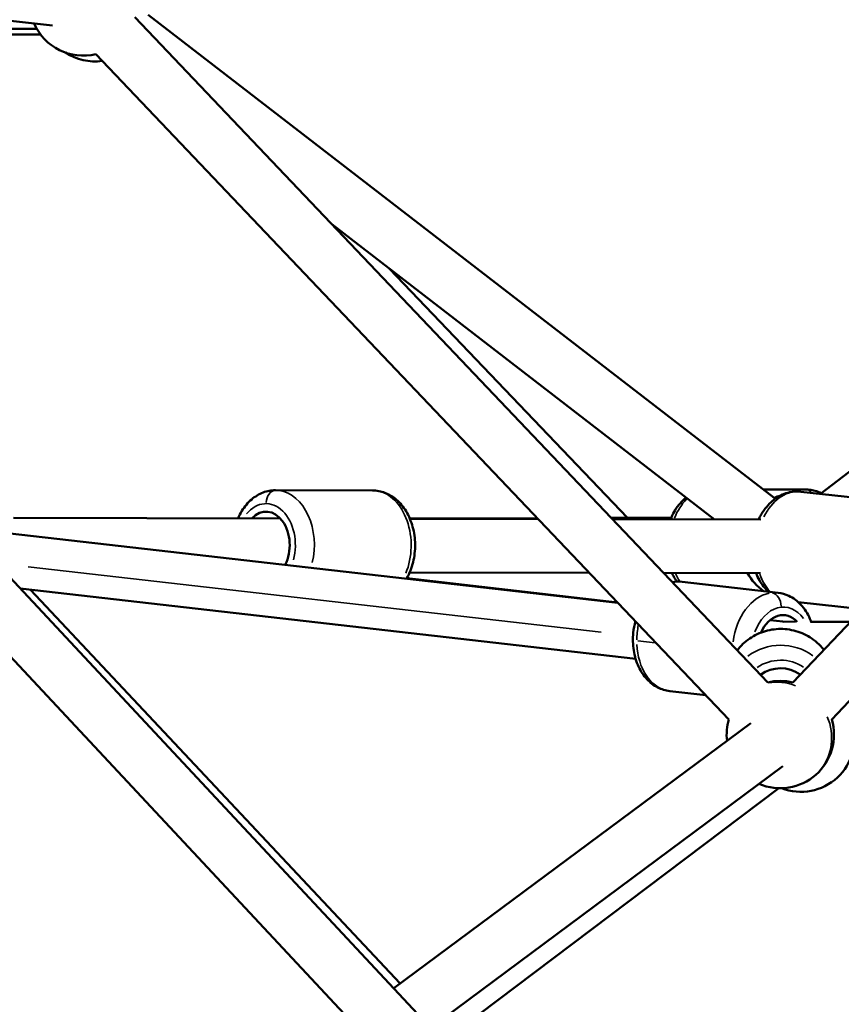
# Model space of a CAD drawing. Units: millimetres. Extents: x 0 to 25036, y 0 to 33625.
# Drawn here: x 7399 to 7706, y 14692 to 15059 of the extents above; entities that cross this region are included whole.
import ezdxf

# ---------------------------------------------------------------- set-up
doc = ezdxf.new("R2010")
doc.units = ezdxf.units.MM
doc.linetypes.add('ACAD_ISO03W100', pattern=[30, 12, -18])
doc.layers.add('MD_Visible', color=7, linetype='Continuous', lineweight=50)
doc.layers.add('MD_Visible Narrow', color=7, linetype='Continuous', lineweight=35)
doc.styles.get("Standard").update_dxf_attribs({"font": 'square721_bt_roman.ttf'})
doc.dimstyles.new('asd', dxfattribs={"dimtxt": 300, "dimasz": 100, "dimexe": 1.25, "dimexo": 0.625, "dimgap": 80, "dimtad": 1, "dimdec": 0, "dimlfac": 0.1, "dimrnd": 5, "dimtxsty": 'Standard', "dimcen": 0, "dimclrd": 256, "dimclre": 256, "dimadec": 0, "dimazin": 0, "dimtfac": 1, "dimtdec": 0, "dimtix": 1, "dimtmove": 2, "dimatfit": 3, "dimfxl": 1, "dimarcsym": 0})

# ---------------------------------------------------------------- blocks, each defined once
blk = doc.blocks.new('CustomObjectsInViewport4_0')
at = {"layer": 'MD_Visible', "extrusion": (0, 1, 0)}
for p, q in [((7411.5, 15056.62), (7180.61, 15082.23)), ((7675.98, 14551.12), (7180.63, 15080.82)), ((7656.88, 14542.26), (7174.69, 15057.88)), ((7442.11, 15059.76), (7678.09, 14811.85)), ((7680.52, 14880.67), (7447.15, 15060.58)), ((7687.46, 14811.85), (7923.3, 15060.26)), ((7204.57, 15055.22), (7405.61, 15055.4)), ((7382.06, 15053.24), (7407.06, 15053.24)), ((7427.62, 15045.97), (7663.6, 14798.06)), ((7701.97, 14798.08), (7937.8, 15046.49)), ((7903.59, 15039.5), (7697.73, 14882.11)), ((7658.2, 14872.62), (7515.59, 14982.57)), ((7625.84, 14873.15), (7537.1, 14965.98)), ((7494.64, 14883.47), (7530.74, 14883.4)), ((7692.08, 14883.79), (7676.52, 14883.76)), ((7690.43, 14882.93), (7726.65, 14878.85)), ((7396.94, 14873.18), (7496.38, 14872.97)), ((7592.2, 14873.08), (7544.63, 14872.97)), ((7544.68, 14872.87), (7592.49, 14872.76)), ((7642.09, 14873.18), (7619.75, 14873.14)), ((7620.16, 14872.7), (7675.54, 14872.59)), ((7622.24, 14841.51), (7378.38, 14869.36)), ((7544.64, 14852.87), (7611.57, 14852.72)), ((7639.24, 14852.66), (7675.44, 14852.59)), ((7543.53, 14850.65), (7622.1, 14841.66)), ((7681.94, 14845.26), (7646.25, 14849.34)), ((7628.87, 14820.62), (7399.45, 14846.82)), ((7403.25, 14846.39), (7541.03, 14699.62)), ((7689.47, 14841.78), (7713.32, 14839.09)), ((7683.69, 14834.49), (7678.96, 14835.03)), ((7688.47, 14834.48), (7683.69, 14834.49)), ((7708.9, 14834.44), (7694.03, 14834.47)), ((7655.03, 14807.07), (7641.59, 14808.6)), ((7671.8, 14796.71), (7538.72, 14697.9)), ((7683.72, 14780.65), (7552.46, 14683.2)), ((7557.13, 14678.21), (7682.3, 14772.41))]:
    blk.add_line(p, q, dxfattribs=at)
at = {"layer": 'MD_Visible', "extrusion": (1.22465e-16, 0, -1)}
for centre, start, end in [((-7422.92, 15065.41), 256.4125, 336.3304), ((-7427.32, 15063.24), 262.1714, 303.3576), ((-7688.13, 14862.18), 67.6291, 74.6589), ((-7688.13, 14862.18), 305.4195, 331.3771), ((-7682.79, 14792.41), 76.4113, 103.5137), ((-7682.79, 14792.41), 353.4099, 16.4137), ((-7682.79, 14792.41), 163.513, 293.4099), ((-7690.47, 14791.08), 163.3899, 291.0522)]:
    blk.add_arc(centre, 20, start, end, dxfattribs=at)
at = {"layer": 'MD_Visible', "extrusion": (1.22465e-16, 4.81482e-35, -1)}
blk.add_ellipse((7491.06, 14862.98), major_axis=(0.03, 12.5), ratio=0.706446, start_param=-0.643501, end_param=2.193619, dxfattribs=at)
at = {"layer": 'MD_Visible', "extrusion": (1.22465e-16, 6.16298e-33, -1)}
blk.add_ellipse((7683.11, 14824.49), major_axis=(1.42, 12.42), ratio=0.709816, start_param=-1.156154, end_param=0.564716, dxfattribs=at)
at = {"layer": 'MD_Visible'}
for start_param, end_param in [(0.078651, 0.232618), (0.000152, 0.078651)]:
    blk.add_ellipse((7683.11, 14824.49), major_axis=(0.58, 10), ratio=0.002721, start_param=start_param, end_param=end_param, dxfattribs=at)
at = {"layer": 'MD_Visible', "extrusion": (1.22465e-16, 1.92593e-34, -1)}
blk.add_ellipse((7682.91, 14804.73), major_axis=(-12.5, 0.13), ratio=0.992907, start_param=0.91723, end_param=2.187421, dxfattribs=at)
at = {"layer": 'MD_Visible'}
for points, knots in [([(7494.64, 14883.47), (7493.05, 14883.48), (7491.47, 14883.18), (7488.43, 14882.02), (7486.99, 14881.14), (7484.3, 14878.84), (7483.08, 14877.38), (7481.55, 14874.88), (7481.07, 14873.96), (7480.66, 14873)], [1.573815, 1.573815, 1.573815, 1.573815, 1.838444, 1.838444, 2.117724, 2.117724, 2.43104, 2.43104, 2.599843, 2.599843, 2.599843, 2.599843]), ([(7530.74, 14883.4), (7532.33, 14883.39), (7533.92, 14883.09), (7536.95, 14881.91), (7538.39, 14881.03), (7541.07, 14878.72), (7542.28, 14877.25), (7544.35, 14873.85), (7545.17, 14871.89), (7546.31, 14867.72), (7546.61, 14865.5), (7546.67, 14861.05), (7546.43, 14858.82), (7545.39, 14854.55), (7544.59, 14852.5), (7543.5, 14850.6), (7543.48, 14850.56), (7543.45, 14850.51)], [4.709371, 4.709371, 4.709371, 4.709371, 4.974, 4.974, 5.253279, 5.253279, 5.566596, 5.566596, 5.908039, 5.908039, 6.258301, 6.258301, 6.609269, 6.609269, 6.959797, 6.959797, 6.968589, 6.968589, 6.968589, 6.968589]), ([(7674.71, 14872.59), (7675.3, 14873.83), (7675.99, 14875.01), (7678.01, 14877.8), (7679.47, 14879.29), (7682.69, 14881.51), (7684.42, 14882.31), (7687.61, 14883.01), (7689.03, 14883.09), (7690.43, 14882.93)], [6.739239, 6.739239, 6.739239, 6.739239, 6.96117, 6.96117, 7.305278, 7.305278, 7.619383, 7.619383, 7.853135, 7.853135, 7.853135, 7.853135]), ([(7698.05, 14882.35), (7697.46, 14882.65), (7696.85, 14882.9), (7694.89, 14883.56), (7693.49, 14883.79), (7692.08, 14883.79)], [7.5121901, 7.5121901, 7.5121901, 7.5121901, 7.6227276, 7.6227276, 7.8570235, 7.8570235, 7.8570235, 7.8570235]), ([(7641.88, 14872.66), (7642.25, 14873.61), (7642.69, 14874.53), (7644.23, 14877.23), (7645.53, 14878.87), (7647.28, 14880.39), (7647.48, 14880.56), (7647.7, 14880.72)], [3.6524623, 3.6524623, 3.6524623, 3.6524623, 3.8183204, 3.8183204, 4.1612847, 4.1612847, 4.2062296, 4.2062296, 4.2062296, 4.2062296]), ([(7644.23, 14849.41), (7644, 14849.74), (7643.77, 14850.09), (7643.12, 14851.15), (7642.72, 14851.89), (7642.37, 14852.66)], [2.3578242, 2.3578242, 2.3578242, 2.3578242, 2.4255753, 2.4255753, 2.5627482, 2.5627482, 2.5627482, 2.5627482]), ([(7678.35, 14845.67), (7678.03, 14845.96), (7677.73, 14846.26), (7676.17, 14847.94), (7675.14, 14849.53), (7674.13, 14851.69), (7673.94, 14852.13), (7673.77, 14852.59)], [5.1805051, 5.1805051, 5.1805051, 5.1805051, 5.2523151, 5.2523151, 5.5655275, 5.5655275, 5.6454994, 5.6454994, 5.6454994, 5.6454994]), ([(7694.25, 14834.47), (7694.11, 14834.85), (7693.97, 14835.22), (7692.98, 14837.51), (7691.87, 14839.28), (7689.2, 14842.16), (7687.69, 14843.31), (7684.71, 14844.71), (7683.34, 14845.1), (7681.94, 14845.26)], [6.7403901, 6.7403901, 6.7403901, 6.7403901, 6.8058643, 6.8058643, 7.1485544, 7.1485544, 7.4622465, 7.4622465, 7.6966794, 7.6966794, 7.6966794, 7.6966794]), ([(7641.59, 14808.6), (7640.01, 14808.78), (7638.46, 14809.27), (7635.56, 14810.77), (7634.23, 14811.82), (7631.81, 14814.42), (7630.77, 14816.01), (7629.09, 14819.62), (7628.49, 14821.67), (7627.82, 14825.94), (7627.76, 14828.18), (7628.12, 14831.83), (7628.38, 14833.27), (7628.76, 14834.67)], [1.728099, 1.728099, 1.728099, 1.728099, 1.993575, 1.993575, 2.273476, 2.273476, 2.586841, 2.586841, 2.927927, 2.927927, 3.27789, 3.27789, 3.506723, 3.506723, 3.506723, 3.506723]), ([(7666.71, 14823.8), (7668.02, 14825.5), (7669.6, 14826.99), (7673.17, 14829.43), (7675.18, 14830.37), (7679.38, 14831.58), (7681.58, 14831.85), (7685.95, 14831.68), (7688.13, 14831.25), (7692.23, 14829.72), (7694.15, 14828.62), (7697.03, 14826.31), (7698.1, 14825.23), (7699.04, 14824.05)], [4.593321, 4.593321, 4.593321, 4.593321, 4.907877, 4.907877, 5.228213, 5.228213, 5.549024, 5.549024, 5.869991, 5.869991, 6.190737, 6.190737, 6.412031, 6.412031, 6.412031, 6.412031])]:
    blk.add_open_spline(points, degree=3, knots=knots, dxfattribs=at)
for points in [[(7642.52, 14849.22), (7643.74, 14849.44), (7645, 14849.48), (7646.25, 14849.34)], [(7399.84, 14846.78), (7399.8, 14846.7), (7399.75, 14846.63), (7399.71, 14846.55)], [(7702.02, 14797.91), (7702.06, 14798.04), (7702.11, 14798.16), (7702.16, 14798.29)]]:
    blk.add_open_spline(points, degree=3, dxfattribs=at)
at = {"layer": 'MD_Visible Narrow', "extrusion": (0, 1, 0)}
for p, q in [((7402.46, 14854.94), (7616.02, 14830.55)), ((7629.64, 14827.37), (7636.09, 14826.63))]:
    blk.add_line(p, q, dxfattribs=at)
at = {"layer": 'MD_Visible Narrow', "extrusion": (1.22465e-16, 0, -1)}
for centre, major_axis, ratio, start_param, end_param in [((7494.67, 14878.47), (0.03, 5), 0.707764, -1.495281, -0.081564), ((7688.13, 14862.56), (2.29, 20.37), 0.699337, -1.082143, -0.056955), ((7656.09, 14863.21), (-0.04, 20.5), 0.707766, -1.064971, -0.602607), ((7656.09, 14863.21), (-0.04, 20.5), 0.707766, 3.984876, 4.162886), ((7643.92, 14828.97), (2.33, 20.37), 0.709816, -0.236382, -0.012441), ((7682.98, 14811.39), (-20.5, 0.21), 0.992907, 0.735756, 2.369737), ((7682.91, 14804.73), (-15.5, 0.16), 0.992907, 0.961022, 2.146659), ((7682.79, 14792.41), (-11.92, 16.06), 0.932369, 0.436377, 0.973327), ((7682.79, 14792.41), (-11.92, 16.06), 0.932369, 1.828153, 2.909355)]:
    blk.add_ellipse(centre, major_axis=major_axis, ratio=ratio, start_param=start_param, end_param=end_param, dxfattribs=at)
at = {"layer": 'MD_Visible Narrow'}
for centre, major_axis, ratio, start_param, end_param in [((7494.6, 14862.97), (0.04, 20.5), 0.706446, -0.002867, -0.000151), ((7494.6, 14862.97), (0.04, 20.5), 0.706446, 4.391442, 6.18076), ((7692.12, 14863.29), (-0.04, 20.5), 0.707766, 0.014114, 0.26816), ((7692.12, 14878.79), (0.01, 5), 0.706444, -0.705605, -0.034261), ((7679.61, 14824.89), (2.33, 20.37), 0.709816, 0.230443, 1.546979), ((7679.61, 14824.89), (2.33, 20.37), 0.709816, 0.007865, 0.149437), ((7679.64, 14840.3), (-0.53, 4.97), 0.695691, 4.636707, 6.050424), ((7682.92, 14805.33), (20.5, -0.21), 0.992907, 0.954022, 2.21887)]:
    blk.add_ellipse(centre, major_axis=major_axis, ratio=ratio, start_param=start_param, end_param=end_param, dxfattribs=at)
at = {"layer": 'MD_Visible Narrow', "extrusion": (1.22465e-16, 4.81482e-35, -1)}
blk.add_ellipse((7530.7, 14862.9), major_axis=(0.04, 20.5), ratio=0.706446, start_param=0.110503, end_param=2.099552, dxfattribs=at)
at = {"layer": 'MD_Visible Narrow', "extrusion": (1.22465e-16, 1.44445e-34, -1)}
blk.add_ellipse((7491.06, 14862.98), major_axis=(0.03, 15.5), ratio=0.706446, start_param=-0.722073, end_param=1.932737, dxfattribs=at)
at = {"layer": 'MD_Visible Narrow', "extrusion": (1.22465e-16, 1.54074e-33, -1)}
for centre, major_axis, ratio, start_param, end_param in [((7688.13, 14862.56), (2.29, 20.37), 0.699337, 3.676577, 4.100426), ((7643.92, 14828.97), (2.33, 20.37), 0.709816, 3.212267, 4.484412)]:
    blk.add_ellipse(centre, major_axis=major_axis, ratio=ratio, start_param=start_param, end_param=end_param, dxfattribs=at)
at = {"layer": 'MD_Visible Narrow', "extrusion": (1.22465e-16, 6.16298e-33, -1)}
blk.add_ellipse((7683.11, 14824.49), major_axis=(1.76, 15.4), ratio=0.709816, start_param=-1.241294, end_param=0.683836, dxfattribs=at)
at = {"layer": 'MD_Visible Narrow', "extrusion": (1.22465e-16, -1.54074e-33, -1)}
blk.add_ellipse((7643.92, 14828.97), major_axis=(2.33, 20.37), ratio=0.709816, start_param=4.569928, end_param=4.837076, dxfattribs=at)
blk = doc.blocks.new('*D4')
at = {"lineweight": -2, "transparency": 16777216}
blk.add_line((1944, 18464.09), (12075.55, 18464.09), dxfattribs=at)
at = {"transparency": 16777216}
for points in [[(1944, 18497.42), (1944, 18430.75), (1744, 18464.09)], [(12075.55, 18497.42), (12075.55, 18430.75), (12275.55, 18464.09)]]:
    blk.add_solid(points, dxfattribs=at)
at = {"layer": 'Defpoints', "color": 0, "transparency": 16777216}
for p in [(12275.55, 18464.09), (1744, 14151.21), (12275.55, 14024.14)]:
    blk.add_point(p, dxfattribs=at)
at = {"color": 0, "transparency": 16777216, "insert": (7009.78, 18818.32), "char_height": 400, "attachment_point": 5}
blk.add_mtext('1055', dxfattribs=at)
blk = doc.blocks.new('*D5')
at = {"lineweight": -2, "transparency": 16777216}
blk.add_line((1631, 18183.07), (1631, 14196.21), dxfattribs=at)
at = {"transparency": 16777216}
for points in [[(1597.67, 18183.07), (1664.33, 18183.07), (1631, 18383.07)], [(1597.67, 14196.21), (1664.33, 14196.21), (1631, 13996.21)]]:
    blk.add_solid(points, dxfattribs=at)
at = {"layer": 'Defpoints', "color": 0, "transparency": 16777216}
for p in [(7162.42, 18383.07), (1631, 13996.21), (7516.61, 13996.21)]:
    blk.add_point(p, dxfattribs=at)
at = {"color": 0, "transparency": 16777216, "insert": (1276.64, 16189.64), "char_height": 400, "attachment_point": 5, "rotation": 90}
blk.add_mtext('435', dxfattribs=at)
blk = doc.blocks.new('*D19')
at = {"linetype": 'ACAD_ISO03W100', "lineweight": -2, "ltscale": 2, "transparency": 16777216}
for p, q in [((4140.33, 15605.88), (12402.59, 15605.88)), ((4118.61, 14004.84), (12402.59, 14004.84))]:
    blk.add_line(p, q, dxfattribs=at)
at = {"lineweight": -2, "ltscale": 2, "transparency": 16777216}
blk.add_line((12401.34, 15455.88), (12401.34, 14154.84), dxfattribs=at)
at = {"ltscale": 2, "transparency": 16777216}
for points in [[(12376.34, 15455.88), (12426.34, 15455.88), (12401.34, 15605.88)], [(12376.34, 14154.84), (12426.34, 14154.84), (12401.34, 14004.84)]]:
    blk.add_solid(points, dxfattribs=at)
at = {"layer": 'Defpoints', "color": 0, "ltscale": 2, "transparency": 16777216}
for p in [(4139.71, 15605.88), (4117.98, 14004.84), (12401.34, 14004.84)]:
    blk.add_point(p, dxfattribs=at)
at = {"color": 0, "ltscale": 2, "transparency": 16777216, "insert": (12608.98, 14805.36), "char_height": 250, "attachment_point": 5, "rotation": 90}
blk.add_mtext('160', dxfattribs=at)

msp = doc.modelspace()

# ---------------------------------------------------------------- block references
at = {"layer": 'MD_Visible'}
msp.add_blockref('CustomObjectsInViewport4_0', (0, 0), dxfattribs=at)

# ---------------------------------------------------------------- dimensions: what is measured, and where the dimension line sits
dim = msp.add_linear_dim(base=(12275.55, 18464.09), p1=(1744, 14151.21), p2=(12275.55, 14024.14), dimstyle='asd', override={"dimtxt": 400, "dimasz": 200, "dimgap": 150, "dimse1": 1, "dimse2": 1})
dim.commit()
dim.dimension.update_dxf_attribs({"geometry": '*D4', "text_midpoint": (7009.78, 18818.32)})
dim = msp.add_linear_dim(base=(1631, 13996.21), p1=(7162.42, 18383.07), p2=(7516.61, 13996.21), angle=90, text='435', dimstyle='asd', override={"dimtxt": 400, "dimasz": 200, "dimgap": 150, "dimse1": 1, "dimse2": 1})
dim.commit()
dim.dimension.update_dxf_attribs({"geometry": '*D5', "text_midpoint": (1276.64, 16189.64)})
at = {"ltscale": 2}
dim = msp.add_linear_dim(base=(12401.34, 14004.84), p1=(4139.71, 15605.88), p2=(4117.98, 14004.84), angle=90, dimstyle='asd', override={"dimtxt": 250, "dimasz": 150, "dimtad": 4, "dimse1": 0, "dimse2": 0}, dxfattribs=at)
dim.commit()
dim.dimension.update_dxf_attribs({"geometry": '*D19', "text_midpoint": (12608.98, 14805.36)})

doc.saveas('drawing.dxf')
